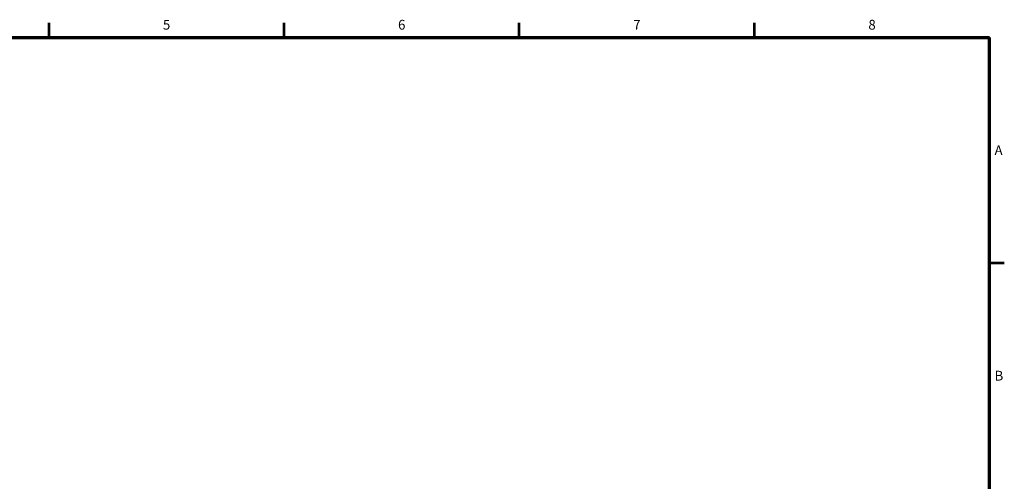
# Model space of a CAD drawing. Units: millimetres. Extents: x 2 to 418, y 4 to 293.
# Drawn here: x 212 to 413, y 196 to 291 of the extents above; entities that cross this region are included whole.
import ezdxf
from ezdxf.enums import TextEntityAlignment as Align

# ---------------------------------------------------------------- set-up
doc = ezdxf.new("R2010")
doc.units = ezdxf.units.MM
doc.layers.add('図枠', color=3, linetype='Continuous', lineweight=30)
doc.styles.get("Standard").update_dxf_attribs({"font": 'romans.shx', "bigfont": 'bigfont.shx'})

msp = doc.modelspace()

# ---------------------------------------------------------------- linework, layer by layer
at = {"layer": '図枠', "lineweight": 53}
for p, q in [((217.5, 287), (217.5, 290)), ((265.625, 287), (265.625, 290)), ((313.75, 287), (313.75, 290)), ((361.875, 287), (361.875, 290)), ((410, 240.8333), (413, 240.8333))]:
    msp.add_line(p, q, dxfattribs=at)
at = {"layer": '図枠', "lineweight": 70}
for p in [(25, 287), (410, 10)]:
    msp.add_line(p, (410, 287), dxfattribs=at)

# ---------------------------------------------------------------- texts
at = {"layer": '図枠', "lineweight": 25}
for s, p in [('5', (241.5625, 288)), ('6', (289.6875, 288)), ('7', (337.8125, 288)), ('8', (385.9375, 288))]:
    msp.add_text(s, height=2, dxfattribs=at).set_placement(p, align=Align.BOTTOM_CENTER)
for s, p in [('A', (411, 263.9167)), ('B', (411, 217.75))]:
    msp.add_text(s, height=2, dxfattribs=at).set_placement(p, align=Align.MIDDLE_LEFT)

doc.saveas('drawing.dxf')
